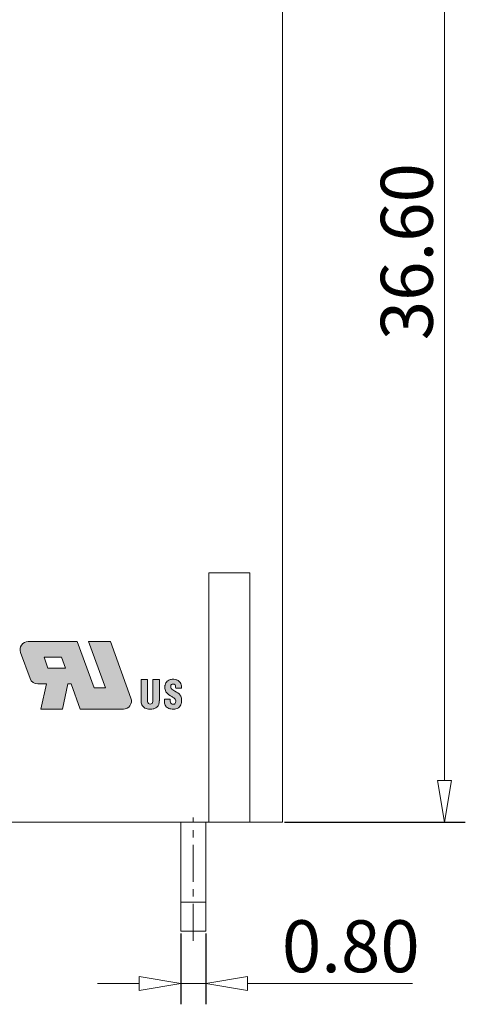
# Model space of a CAD drawing. Units: millimetres. Extents: x 1738 to 44082, y -1754 to -163.
# Drawn here: x 43992 to 44013, y -414 to -367 of the extents above; entities that cross this region are included whole.
import ezdxf

# ---------------------------------------------------------------- set-up
doc = ezdxf.new("R2010")
doc.units = ezdxf.units.MM
doc.linetypes.add('CENTER', pattern=[50.8, 31.75, -6.35, 6.35, -6.35])
doc.layers.get('0').update_dxf_attribs({"lineweight": 20})
doc.layers.get('Defpoints').update_dxf_attribs({"lineweight": 9})
doc.layers.add('dim', color=31, linetype='Continuous', lineweight=9)
doc.styles.add('ISO', font='iso.shx', dxfattribs={"width": 0.8, "oblique": 5, "height": 2.5})
doc.dimstyles.new('YanXiu', dxfattribs={"dimtxt": 2.5, "dimasz": 2, "dimexe": 1, "dimexo": 0.1, "dimgap": 0.5, "dimtad": 1, "dimlfac": 0.5, "dimzin": 0, "dimdsep": 46, "dimtxsty": 'ISO', "dimblk": 'CLOSEDBLANK', "dimcen": 0.09, "dimclrd": 256, "dimclre": 256, "dimclrt": 11, "dimadec": 0, "dimazin": 0, "dimtfac": 1, "dimtmove": 0, "dimatfit": 3, "dimldrblk": 'CLOSEDBLANK', "dimfxl": 1, "dimtolj": 1, "dimtzin": 0, "dimlwd": -1, "dimarcsym": 0})

# ---------------------------------------------------------------- blocks, each defined once
blk = doc.blocks.new('_ClosedBlank')
at = {"color": 0, "linetype": 'ByBlock', "lineweight": -2}
for p, q in [((-1, 0.167), (0, 0)), ((-1, 0.167), (-1, -0.167)), ((0, 0), (-1, -0.167))]:
    blk.add_line(p, q, dxfattribs=at)
blk = doc.blocks.new('*D158')
at = {"layer": 'Defpoints', "color": 0}
for p in [(44000.604, -350.249), (44012.27, -350.249), (44004.474, -405.149)]:
    blk.add_point(p, dxfattribs=at)
at = {"layer": 'dim', "lineweight": -2}
for p, q in [((44000.704, -350.249), (44013.27, -350.249)), ((44004.574, -405.149), (44013.27, -405.149))]:
    blk.add_line(p, q, dxfattribs=at)
at = {"layer": 'dim'}
blk.add_line((44012.27, -403.149), (44012.27, -352.249), dxfattribs=at)
at = {"layer": 'dim', "xscale": 2, "yscale": 2, "zscale": 2}
for p, rotation in [((44012.27, -350.249), 90), ((44012.27, -405.149), 270)]:
    blk.add_blockref('_ClosedBlank', p, dxfattribs=dict(at, rotation=rotation))
at = {"layer": 'dim', "color": 11, "insert": (44010.456, -377.699), "char_height": 2.5, "attachment_point": 5, "rotation": 90, "style": 'ISO'}
blk.add_mtext('\\A1;36.60', dxfattribs=at)
blk = doc.blocks.new('*D159')
at = {"layer": 'Defpoints', "color": 0}
for p in [(43999.592, -410.399), (44000.792, -410.399), (44000.792, -412.91)]:
    blk.add_point(p, dxfattribs=at)
at = {"layer": 'dim', "lineweight": -2}
for p, q in [((43999.592, -410.499), (43999.592, -413.91)), ((44000.792, -410.499), (44000.792, -413.91))]:
    blk.add_line(p, q, dxfattribs=at)
at = {"layer": 'dim'}
for p, q in [((43997.592, -412.91), (43995.592, -412.91)), ((43999.592, -412.91), (44000.792, -412.91)), ((44002.792, -412.91), (44010.738, -412.91))]:
    blk.add_line(p, q, dxfattribs=at)
at = {"layer": 'dim', "xscale": 2, "yscale": 2, "zscale": 2}
blk.add_blockref('_ClosedBlank', (43999.592, -412.91), dxfattribs=at)
at = {"layer": 'dim', "xscale": 2, "yscale": 2, "zscale": 2, "rotation": 180}
blk.add_blockref('_ClosedBlank', (44000.792, -412.91), dxfattribs=at)
at = {"layer": 'dim', "color": 11, "insert": (44007.765, -411.117), "char_height": 2.5, "attachment_point": 5, "style": 'ISO'}
blk.add_mtext('\\A1;0.80', dxfattribs=at)

msp = doc.modelspace()

# ---------------------------------------------------------------- hatches: boundary and pattern name
at = {"layer": 'dim'}
h = msp.add_hatch(color=1, dxfattribs=at)
h.paths.add_polyline_path([(43996.213, -396.458), (43995.152, -396.458), (43995.97, -398.686), (43995.432, -398.686), (43994.614, -396.458), (43992.254, -396.458, 0.520322), (43991.887, -396.982), (43992.343, -398.239, 0.315483), (43992.71, -398.496), (43993.128, -398.496), (43992.856, -399.709), (43993.909, -399.709), (43994.159, -398.489), (43994.311, -398.489), (43994.758, -399.709), (43996.827, -399.709, 0.519481), (43997.195, -399.186)])
h.paths.add_polyline_path([(43994.045, -397.731), (43993.204, -397.731), (43993.015, -397.215), (43993.856, -397.215)], flags=16)
h = msp.add_hatch(color=1, dxfattribs=at)
edge = h.paths.add_edge_path()
edge.add_line((43998.558, -398.286), (43998.245, -398.286))
edge.add_line((43998.245, -398.286), (43998.245, -399.346))
edge.add_arc((43998.12, -399.346), 0.125, -180, 0, ccw=False)
edge.add_line((43997.995, -399.346), (43997.995, -398.286))
edge.add_line((43997.995, -398.286), (43997.682, -398.286))
edge.add_line((43997.682, -398.286), (43997.682, -399.292))
edge.add_spline(control_points=[(43997.682, -399.292), (43997.683, -399.314), (43997.684, -399.368), (43997.7, -399.455), (43997.74, -399.548), (43997.815, -399.632), (43997.919, -399.685), (43998.033, -399.707), (43998.145, -399.711), (43998.268, -399.7), (43998.387, -399.659), (43998.488, -399.573), (43998.54, -399.466), (43998.555, -399.374), (43998.558, -399.32), (43998.558, -399.3), (43998.558, -399.292)], knot_values=[0, 0, 0, 0, 0.067191, 0.162284, 0.263997, 0.364533, 0.494014, 0.605776, 0.71121, 0.828342, 0.976308, 1.078678, 1.219484, 1.322376, 1.355851, 1.381732, 1.381732, 1.381732, 1.381732], degree=3, periodic=0)
edge.add_line((43998.558, -399.292), (43998.558, -398.286))
h = msp.add_hatch(color=1, dxfattribs=at)
edge = h.paths.add_edge_path()
edge.add_spline(control_points=[(43999.105, -398.604), (43999.106, -398.6), (43999.106, -398.596), (43999.107, -398.592)], knot_values=[0.575658, 0.575658, 0.575658, 0.575658, 0.578947, 0.578947, 0.578947, 0.578947], degree=3, periodic=0)
edge.add_spline(control_points=[(43999.107, -398.592), (43999.109, -398.584), (43999.111, -398.577), (43999.113, -398.57)], knot_values=[0.569081, 0.569081, 0.569081, 0.569081, 0.575658, 0.575658, 0.575658, 0.575658], degree=3, periodic=0)
edge.add_spline(control_points=[(43999.113, -398.57), (43999.115, -398.566), (43999.116, -398.563), (43999.118, -398.56)], knot_values=[0.565792, 0.565792, 0.565792, 0.565792, 0.569081, 0.569081, 0.569081, 0.569081], degree=3, periodic=0)
edge.add_spline(control_points=[(43999.118, -398.56), (43999.119, -398.557), (43999.121, -398.553), (43999.123, -398.55)], knot_values=[0.562503, 0.562503, 0.562503, 0.562503, 0.565792, 0.565792, 0.565792, 0.565792], degree=3, periodic=0)
edge.add_spline(control_points=[(43999.123, -398.55), (43999.125, -398.547), (43999.127, -398.545), (43999.129, -398.542)], knot_values=[0.559217, 0.559217, 0.559217, 0.559217, 0.562503, 0.562503, 0.562503, 0.562503], degree=3, periodic=0)
edge.add_spline(control_points=[(43999.129, -398.542), (43999.13, -398.54), (43999.131, -398.539), (43999.132, -398.538)], knot_values=[0.557569, 0.557569, 0.557569, 0.557569, 0.559217, 0.559217, 0.559217, 0.559217], degree=3, periodic=0)
edge.add_spline(control_points=[(43999.132, -398.538), (43999.133, -398.536), (43999.135, -398.535), (43999.136, -398.534)], knot_values=[0.555922, 0.555922, 0.555922, 0.555922, 0.557569, 0.557569, 0.557569, 0.557569], degree=3, periodic=0)
edge.add_spline(control_points=[(43999.136, -398.534), (43999.137, -398.533), (43999.138, -398.531), (43999.139, -398.53)], knot_values=[0.55428, 0.55428, 0.55428, 0.55428, 0.555922, 0.555922, 0.555922, 0.555922], degree=3, periodic=0)
edge.add_spline(control_points=[(43999.139, -398.53), (43999.141, -398.529), (43999.142, -398.528), (43999.143, -398.527)], knot_values=[0.552632, 0.552632, 0.552632, 0.552632, 0.55428, 0.55428, 0.55428, 0.55428], degree=3, periodic=0)
edge.add_spline(control_points=[(43999.143, -398.527), (43999.145, -398.526), (43999.146, -398.524), (43999.147, -398.523)], knot_values=[0.550991, 0.550991, 0.550991, 0.550991, 0.552632, 0.552632, 0.552632, 0.552632], degree=3, periodic=0)
edge.add_spline(control_points=[(43999.147, -398.523), (43999.149, -398.522), (43999.15, -398.521), (43999.152, -398.52)], knot_values=[0.549342, 0.549342, 0.549342, 0.549342, 0.550991, 0.550991, 0.550991, 0.550991], degree=3, periodic=0)
edge.add_spline(control_points=[(43999.152, -398.52), (43999.153, -398.519), (43999.154, -398.518), (43999.156, -398.518)], knot_values=[0.547703, 0.547703, 0.547703, 0.547703, 0.549342, 0.549342, 0.549342, 0.549342], degree=3, periodic=0)
edge.add_spline(control_points=[(43999.156, -398.518), (43999.157, -398.517), (43999.159, -398.516), (43999.161, -398.515)], knot_values=[0.546053, 0.546053, 0.546053, 0.546053, 0.547703, 0.547703, 0.547703, 0.547703], degree=3, periodic=0)
edge.add_spline(control_points=[(43999.161, -398.515), (43999.162, -398.514), (43999.164, -398.513), (43999.165, -398.513)], knot_values=[0.544414, 0.544414, 0.544414, 0.544414, 0.546053, 0.546053, 0.546053, 0.546053], degree=3, periodic=0)
edge.add_spline(control_points=[(43999.165, -398.513), (43999.167, -398.512), (43999.169, -398.511), (43999.17, -398.51)], knot_values=[0.542763, 0.542763, 0.542763, 0.542763, 0.544414, 0.544414, 0.544414, 0.544414], degree=3, periodic=0)
edge.add_spline(control_points=[(43999.17, -398.51), (43999.172, -398.51), (43999.174, -398.509), (43999.175, -398.508)], knot_values=[0.541125, 0.541125, 0.541125, 0.541125, 0.542763, 0.542763, 0.542763, 0.542763], degree=3, periodic=0)
edge.add_spline(control_points=[(43999.175, -398.508), (43999.177, -398.508), (43999.179, -398.507), (43999.181, -398.507)], knot_values=[0.539474, 0.539474, 0.539474, 0.539474, 0.541125, 0.541125, 0.541125, 0.541125], degree=3, periodic=0)
edge.add_spline(control_points=[(43999.181, -398.507), (43999.184, -398.506), (43999.188, -398.505), (43999.192, -398.504)], knot_values=[0.536191, 0.536191, 0.536191, 0.536191, 0.539474, 0.539474, 0.539474, 0.539474], degree=3, periodic=0)
edge.add_spline(control_points=[(43999.192, -398.504), (43999.195, -398.503), (43999.199, -398.503), (43999.203, -398.503)], knot_values=[0.532895, 0.532895, 0.532895, 0.532895, 0.536191, 0.536191, 0.536191, 0.536191], degree=3, periodic=0)
edge.add_spline(control_points=[(43999.203, -398.503), (43999.207, -398.502), (43999.211, -398.502), (43999.216, -398.502)], knot_values=[0.529613, 0.529613, 0.529613, 0.529613, 0.532895, 0.532895, 0.532895, 0.532895], degree=3, periodic=0)
edge.add_spline(control_points=[(43999.216, -398.502), (43999.22, -398.502), (43999.224, -398.502), (43999.229, -398.503)], knot_values=[0.526333, 0.526333, 0.526333, 0.526333, 0.529613, 0.529613, 0.529613, 0.529613], degree=3, periodic=0)
edge.add_spline(control_points=[(43999.229, -398.503), (43999.232, -398.503), (43999.235, -398.503), (43999.239, -398.504)], knot_values=[0.524728, 0.524728, 0.524728, 0.524728, 0.526305, 0.526305, 0.526305, 0.526305], degree=3, periodic=0)
edge.add_spline(control_points=[(43999.239, -398.504), (43999.242, -398.504), (43999.245, -398.505), (43999.248, -398.505)], knot_values=[0.523146, 0.523146, 0.523146, 0.523146, 0.524728, 0.524728, 0.524728, 0.524728], degree=3, periodic=0)
edge.add_spline(control_points=[(43999.248, -398.505), (43999.251, -398.506), (43999.254, -398.507), (43999.257, -398.507)], knot_values=[0.521563, 0.521563, 0.521563, 0.521563, 0.523146, 0.523146, 0.523146, 0.523146], degree=3, periodic=0)
edge.add_spline(control_points=[(43999.257, -398.507), (43999.26, -398.508), (43999.263, -398.509), (43999.265, -398.51)], knot_values=[0.519986, 0.519986, 0.519986, 0.519986, 0.521563, 0.521563, 0.521563, 0.521563], degree=3, periodic=0)
edge.add_spline(control_points=[(43999.265, -398.51), (43999.268, -398.511), (43999.27, -398.512), (43999.273, -398.513), (43999.273, -398.513), (43999.273, -398.513)], knot_values=[0.518399, 0.518399, 0.518399, 0.518399, 0.519782, 0.519782, 0.519986, 0.519986, 0.519986, 0.519986], degree=3, periodic=0)
edge.add_spline(control_points=[(43999.273, -398.513), (43999.276, -398.515), (43999.278, -398.516), (43999.281, -398.517)], knot_values=[0.516821, 0.516821, 0.516821, 0.516821, 0.518399, 0.518399, 0.518399, 0.518399], degree=3, periodic=0)
edge.add_spline(control_points=[(43999.281, -398.517), (43999.283, -398.518), (43999.285, -398.52), (43999.287, -398.521)], knot_values=[0.515234, 0.515234, 0.515234, 0.515234, 0.516821, 0.516821, 0.516821, 0.516821], degree=3, periodic=0)
edge.add_spline(control_points=[(43999.287, -398.521), (43999.29, -398.523), (43999.292, -398.524), (43999.294, -398.526)], knot_values=[0.513656, 0.513656, 0.513656, 0.513656, 0.515234, 0.515234, 0.515234, 0.515234], degree=3, periodic=0)
edge.add_spline(control_points=[(43999.294, -398.526), (43999.296, -398.528), (43999.298, -398.529), (43999.3, -398.531)], knot_values=[0.512069, 0.512069, 0.512069, 0.512069, 0.513656, 0.513656, 0.513656, 0.513656], degree=3, periodic=0)
edge.add_spline(control_points=[(43999.3, -398.531), (43999.301, -398.533), (43999.303, -398.535), (43999.305, -398.537)], knot_values=[0.510491, 0.510491, 0.510491, 0.510491, 0.512069, 0.512069, 0.512069, 0.512069], degree=3, periodic=0)
edge.add_spline(control_points=[(43999.305, -398.537), (43999.307, -398.538), (43999.308, -398.54), (43999.31, -398.542)], knot_values=[0.508904, 0.508904, 0.508904, 0.508904, 0.510491, 0.510491, 0.510491, 0.510491], degree=3, periodic=0)
edge.add_spline(control_points=[(43999.31, -398.542), (43999.311, -398.544), (43999.313, -398.546), (43999.314, -398.548)], knot_values=[0.507325, 0.507325, 0.507325, 0.507325, 0.508904, 0.508904, 0.508904, 0.508904], degree=3, periodic=0)
edge.add_spline(control_points=[(43999.314, -398.548), (43999.315, -398.551), (43999.317, -398.553), (43999.318, -398.555)], knot_values=[0.50574, 0.50574, 0.50574, 0.50574, 0.507325, 0.507325, 0.507325, 0.507325], degree=3, periodic=0)
edge.add_spline(control_points=[(43999.318, -398.555), (43999.319, -398.557), (43999.321, -398.559), (43999.322, -398.562)], knot_values=[0.50416, 0.50416, 0.50416, 0.50416, 0.50574, 0.50574, 0.50574, 0.50574], degree=3, periodic=0)
edge.add_spline(control_points=[(43999.322, -398.562), (43999.323, -398.564), (43999.324, -398.566), (43999.325, -398.569)], knot_values=[0.502575, 0.502575, 0.502575, 0.502575, 0.50416, 0.50416, 0.50416, 0.50416], degree=3, periodic=0)
edge.add_spline(control_points=[(43999.325, -398.569), (43999.328, -398.576), (43999.331, -398.583), (43999.333, -398.591)], knot_values=[0.497828, 0.497828, 0.497828, 0.497828, 0.502575, 0.502575, 0.502575, 0.502575], degree=3, periodic=0)
edge.add_spline(control_points=[(43999.333, -398.591), (43999.334, -398.596), (43999.335, -398.601), (43999.336, -398.606)], knot_values=[0.494665, 0.494665, 0.494665, 0.494665, 0.497828, 0.497828, 0.497828, 0.497828], degree=3, periodic=0)
edge.add_spline(control_points=[(43999.336, -398.606), (43999.337, -398.612), (43999.338, -398.617), (43999.339, -398.622)], knot_values=[0.491499, 0.491499, 0.491499, 0.491499, 0.494665, 0.494665, 0.494665, 0.494665], degree=3, periodic=0)
edge.add_spline(control_points=[(43999.339, -398.622), (43999.34, -398.628), (43999.341, -398.633), (43999.341, -398.639)], knot_values=[0.488333, 0.488333, 0.488333, 0.488333, 0.491499, 0.491499, 0.491499, 0.491499], degree=3, periodic=0)
edge.add_spline(control_points=[(43999.341, -398.639), (43999.342, -398.65), (43999.343, -398.661), (43999.343, -398.671)], knot_values=[0.482004, 0.482004, 0.482004, 0.482004, 0.488333, 0.488333, 0.488333, 0.488333], degree=3, periodic=0)
edge.add_spline(control_points=[(43999.343, -398.671), (43999.344, -398.682), (43999.344, -398.693), (43999.345, -398.703)], knot_values=[0.475675, 0.475675, 0.475675, 0.475675, 0.482004, 0.482004, 0.482004, 0.482004], degree=3, periodic=0)
edge.add_line((43999.345, -398.703), (43999.626, -398.703))
edge.add_spline(control_points=[(43999.626, -398.703), (43999.627, -398.691), (43999.627, -398.679), (43999.627, -398.667)], knot_values=[0.417965, 0.417965, 0.417965, 0.417965, 0.420422, 0.420422, 0.420422, 0.420422], degree=3, periodic=0)
edge.add_spline(control_points=[(43999.627, -398.667), (43999.626, -398.656), (43999.626, -398.644), (43999.625, -398.633)], knot_values=[0.415508, 0.415508, 0.415508, 0.415508, 0.417965, 0.417965, 0.417965, 0.417965], degree=3, periodic=0)
edge.add_spline(control_points=[(43999.625, -398.633), (43999.624, -398.622), (43999.623, -398.611), (43999.622, -398.6)], knot_values=[0.413051, 0.413051, 0.413051, 0.413051, 0.415508, 0.415508, 0.415508, 0.415508], degree=3, periodic=0)
edge.add_spline(control_points=[(43999.622, -398.6), (43999.62, -398.589), (43999.618, -398.579), (43999.616, -398.568)], knot_values=[0.410594, 0.410594, 0.410594, 0.410594, 0.413051, 0.413051, 0.413051, 0.413051], degree=3, periodic=0)
edge.add_spline(control_points=[(43999.616, -398.568), (43999.614, -398.56), (43999.612, -398.553), (43999.61, -398.542), (43999.609, -398.54), (43999.608, -398.538)], knot_values=[0.408137, 0.408137, 0.408137, 0.408137, 0.409991, 0.409991, 0.410594, 0.410594, 0.410594, 0.410594], degree=3, periodic=0)
edge.add_spline(control_points=[(43999.608, -398.538), (43999.603, -398.518), (43999.596, -398.498), (43999.588, -398.48)], knot_values=[0.403222, 0.403222, 0.403222, 0.403222, 0.408137, 0.408137, 0.408137, 0.408137], degree=3, periodic=0)
edge.add_spline(control_points=[(43999.588, -398.48), (43999.583, -398.471), (43999.579, -398.463), (43999.574, -398.454)], knot_values=[0.400764, 0.400764, 0.400764, 0.400764, 0.403222, 0.403222, 0.403222, 0.403222], degree=3, periodic=0)
edge.add_spline(control_points=[(43999.574, -398.454), (43999.569, -398.445), (43999.564, -398.437), (43999.559, -398.429)], knot_values=[0.398308, 0.398308, 0.398308, 0.398308, 0.400764, 0.400764, 0.400764, 0.400764], degree=3, periodic=0)
edge.add_spline(control_points=[(43999.559, -398.429), (43999.554, -398.421), (43999.548, -398.413), (43999.542, -398.406)], knot_values=[0.39585, 0.39585, 0.39585, 0.39585, 0.398308, 0.398308, 0.398308, 0.398308], degree=3, periodic=0)
edge.add_spline(control_points=[(43999.542, -398.406), (43999.536, -398.398), (43999.529, -398.391), (43999.523, -398.384)], knot_values=[0.393394, 0.393394, 0.393394, 0.393394, 0.39585, 0.39585, 0.39585, 0.39585], degree=3, periodic=0)
edge.add_spline(control_points=[(43999.523, -398.384), (43999.516, -398.377), (43999.509, -398.371), (43999.502, -398.364)], knot_values=[0.390935, 0.390935, 0.390935, 0.390935, 0.393394, 0.393394, 0.393394, 0.393394], degree=3, periodic=0)
edge.add_spline(control_points=[(43999.502, -398.364), (43999.494, -398.358), (43999.487, -398.352), (43999.479, -398.346)], knot_values=[0.388479, 0.388479, 0.388479, 0.388479, 0.390935, 0.390935, 0.390935, 0.390935], degree=3, periodic=0)
edge.add_spline(control_points=[(43999.479, -398.346), (43999.475, -398.343), (43999.47, -398.34), (43999.462, -398.334), (43999.458, -398.332), (43999.454, -398.33)], knot_values=[0.386021, 0.386021, 0.386021, 0.386021, 0.387373, 0.387373, 0.388479, 0.388479, 0.388479, 0.388479], degree=3, periodic=0)
edge.add_spline(control_points=[(43999.454, -398.33), (43999.446, -398.324), (43999.437, -398.32), (43999.428, -398.315)], knot_values=[0.383565, 0.383565, 0.383565, 0.383565, 0.386021, 0.386021, 0.386021, 0.386021], degree=3, periodic=0)
edge.add_spline(control_points=[(43999.428, -398.315), (43999.418, -398.311), (43999.409, -398.306), (43999.399, -398.303)], knot_values=[0.381106, 0.381106, 0.381106, 0.381106, 0.383565, 0.383565, 0.383565, 0.383565], degree=3, periodic=0)
edge.add_spline(control_points=[(43999.399, -398.303), (43999.389, -398.299), (43999.379, -398.295), (43999.369, -398.292)], knot_values=[0.378651, 0.378651, 0.378651, 0.378651, 0.381106, 0.381106, 0.381106, 0.381106], degree=3, periodic=0)
edge.add_spline(control_points=[(43999.369, -398.292), (43999.359, -398.289), (43999.349, -398.286), (43999.338, -398.284), (43999.337, -398.284), (43999.337, -398.284)], knot_values=[0.376192, 0.376192, 0.376192, 0.376192, 0.378522, 0.378522, 0.378651, 0.378651, 0.378651, 0.378651], degree=3, periodic=0)
edge.add_spline(control_points=[(43999.337, -398.284), (43999.325, -398.281), (43999.314, -398.279), (43999.302, -398.278)], knot_values=[0.373737, 0.373737, 0.373737, 0.373737, 0.376192, 0.376192, 0.376192, 0.376192], degree=3, periodic=0)
edge.add_spline(control_points=[(43999.302, -398.278), (43999.278, -398.274), (43999.253, -398.273), (43999.229, -398.272)], knot_values=[0.368822, 0.368822, 0.368822, 0.368822, 0.373737, 0.373737, 0.373737, 0.373737], degree=3, periodic=0)
edge.add_spline(control_points=[(43999.229, -398.272), (43999.213, -398.272), (43999.197, -398.272), (43999.175, -398.274), (43999.168, -398.274), (43999.16, -398.275)], knot_values=[0.363908, 0.363908, 0.363908, 0.363908, 0.367216, 0.367216, 0.368822, 0.368822, 0.368822, 0.368822], degree=3, periodic=0)
edge.add_spline(control_points=[(43999.16, -398.275), (43999.15, -398.276), (43999.139, -398.277), (43999.129, -398.279)], knot_values=[0.361453, 0.361453, 0.361453, 0.361453, 0.363908, 0.363908, 0.363908, 0.363908], degree=3, periodic=0)
edge.add_spline(control_points=[(43999.129, -398.279), (43999.118, -398.28), (43999.108, -398.282), (43999.098, -398.285)], knot_values=[0.358994, 0.358994, 0.358994, 0.358994, 0.361453, 0.361453, 0.361453, 0.361453], degree=3, periodic=0)
edge.add_spline(control_points=[(43999.098, -398.285), (43999.089, -398.287), (43999.079, -398.289), (43999.069, -398.292)], knot_values=[0.356537, 0.356537, 0.356537, 0.356537, 0.358994, 0.358994, 0.358994, 0.358994], degree=3, periodic=0)
edge.add_spline(control_points=[(43999.069, -398.292), (43999.06, -398.295), (43999.051, -398.298), (43999.042, -398.301)], knot_values=[0.354079, 0.354079, 0.354079, 0.354079, 0.356537, 0.356537, 0.356537, 0.356537], degree=3, periodic=0)
edge.add_spline(control_points=[(43999.042, -398.301), (43999.033, -398.304), (43999.024, -398.308), (43999.016, -398.312)], knot_values=[0.351624, 0.351624, 0.351624, 0.351624, 0.354079, 0.354079, 0.354079, 0.354079], degree=3, periodic=0)
edge.add_spline(control_points=[(43999.016, -398.312), (43999.014, -398.313), (43999.011, -398.314), (43999.003, -398.318), (43998.997, -398.321), (43998.991, -398.324)], knot_values=[0.349165, 0.349165, 0.349165, 0.349165, 0.34983, 0.34983, 0.351624, 0.351624, 0.351624, 0.351624], degree=3, periodic=0)
edge.add_spline(control_points=[(43998.991, -398.324), (43998.976, -398.333), (43998.961, -398.343), (43998.947, -398.354)], knot_values=[0.344251, 0.344251, 0.344251, 0.344251, 0.349165, 0.349165, 0.349165, 0.349165], degree=3, periodic=0)
edge.add_spline(control_points=[(43998.947, -398.354), (43998.94, -398.359), (43998.934, -398.365), (43998.927, -398.371)], knot_values=[0.34179, 0.34179, 0.34179, 0.34179, 0.344251, 0.344251, 0.344251, 0.344251], degree=3, periodic=0)
edge.add_spline(control_points=[(43998.927, -398.371), (43998.921, -398.377), (43998.915, -398.383), (43998.909, -398.39)], knot_values=[0.339337, 0.339337, 0.339337, 0.339337, 0.34179, 0.34179, 0.34179, 0.34179], degree=3, periodic=0)
edge.add_spline(control_points=[(43998.909, -398.39), (43998.903, -398.396), (43998.898, -398.403), (43998.892, -398.411)], knot_values=[0.336876, 0.336876, 0.336876, 0.336876, 0.339337, 0.339337, 0.339337, 0.339337], degree=3, periodic=0)
edge.add_spline(control_points=[(43998.892, -398.411), (43998.887, -398.418), (43998.882, -398.425), (43998.878, -398.433)], knot_values=[0.334422, 0.334422, 0.334422, 0.334422, 0.336876, 0.336876, 0.336876, 0.336876], degree=3, periodic=0)
edge.add_spline(control_points=[(43998.878, -398.433), (43998.874, -398.438), (43998.872, -398.443), (43998.867, -398.451), (43998.866, -398.454), (43998.864, -398.457)], knot_values=[0.331961, 0.331961, 0.331961, 0.331961, 0.333537, 0.333537, 0.334422, 0.334422, 0.334422, 0.334422], degree=3, periodic=0)
edge.add_spline(control_points=[(43998.864, -398.457), (43998.86, -398.465), (43998.856, -398.474), (43998.853, -398.482)], knot_values=[0.329508, 0.329508, 0.329508, 0.329508, 0.331961, 0.331961, 0.331961, 0.331961], degree=3, periodic=0)
edge.add_spline(control_points=[(43998.853, -398.482), (43998.846, -398.5), (43998.84, -398.519), (43998.835, -398.539)], knot_values=[0.324594, 0.324594, 0.324594, 0.324594, 0.329508, 0.329508, 0.329508, 0.329508], degree=3, periodic=0)
edge.add_spline(control_points=[(43998.835, -398.539), (43998.834, -398.542), (43998.834, -398.545), (43998.832, -398.555), (43998.83, -398.562), (43998.829, -398.57)], knot_values=[0.322132, 0.322132, 0.322132, 0.322132, 0.322935, 0.322935, 0.324594, 0.324594, 0.324594, 0.324594], degree=3, periodic=0)
edge.add_spline(control_points=[(43998.829, -398.57), (43998.827, -398.58), (43998.826, -398.591), (43998.825, -398.602)], knot_values=[0.319679, 0.319679, 0.319679, 0.319679, 0.322132, 0.322132, 0.322132, 0.322132], degree=3, periodic=0)
edge.add_spline(control_points=[(43998.825, -398.602), (43998.825, -398.604), (43998.825, -398.606), (43998.824, -398.617), (43998.823, -398.627), (43998.823, -398.637)], knot_values=[0.317227, 0.317227, 0.317227, 0.317227, 0.317644, 0.317644, 0.319679, 0.319679, 0.319679, 0.319679], degree=3, periodic=0)
edge.add_spline(control_points=[(43998.823, -398.637), (43998.823, -398.648), (43998.822, -398.657), (43998.823, -398.663)], knot_values=[0.314869, 0.314869, 0.314869, 0.314869, 0.317227, 0.317227, 0.317227, 0.317227], degree=3, periodic=0)
edge.add_spline(control_points=[(43998.823, -398.663), (43998.823, -398.663), (43998.823, -398.664), (43998.823, -398.67), (43998.823, -398.675), (43998.823, -398.68)], knot_values=[0.312303, 0.312303, 0.312303, 0.312303, 0.312437, 0.312437, 0.314869, 0.314869, 0.314869, 0.314869], degree=3, periodic=0)
edge.add_spline(control_points=[(43998.823, -398.68), (43998.823, -398.691), (43998.824, -398.701), (43998.825, -398.712)], knot_values=[0.307394, 0.307394, 0.307394, 0.307394, 0.312303, 0.312303, 0.312303, 0.312303], degree=3, periodic=0)
edge.add_spline(control_points=[(43998.825, -398.712), (43998.825, -398.714), (43998.826, -398.717), (43998.827, -398.727), (43998.828, -398.734), (43998.829, -398.741)], knot_values=[0.302485, 0.302485, 0.302485, 0.302485, 0.303847, 0.303847, 0.307394, 0.307394, 0.307394, 0.307394], degree=3, periodic=0)
edge.add_spline(control_points=[(43998.829, -398.741), (43998.831, -398.751), (43998.832, -398.76), (43998.834, -398.769)], knot_values=[0.297565, 0.297565, 0.297565, 0.297565, 0.302485, 0.302485, 0.302485, 0.302485], degree=3, periodic=0)
edge.add_spline(control_points=[(43998.834, -398.769), (43998.837, -398.778), (43998.839, -398.787), (43998.842, -398.796)], knot_values=[0.292657, 0.292657, 0.292657, 0.292657, 0.297565, 0.297565, 0.297565, 0.297565], degree=3, periodic=0)
edge.add_spline(control_points=[(43998.842, -398.796), (43998.844, -398.803), (43998.846, -398.81), (43998.849, -398.818), (43998.85, -398.819), (43998.85, -398.821)], knot_values=[0.287737, 0.287737, 0.287737, 0.287737, 0.291815, 0.291815, 0.292657, 0.292657, 0.292657, 0.292657], degree=3, periodic=0)
edge.add_spline(control_points=[(43998.85, -398.821), (43998.853, -398.829), (43998.857, -398.837), (43998.86, -398.844)], knot_values=[0.282829, 0.282829, 0.282829, 0.282829, 0.287737, 0.287737, 0.287737, 0.287737], degree=3, periodic=0)
edge.add_spline(control_points=[(43998.86, -398.844), (43998.864, -398.852), (43998.868, -398.86), (43998.872, -398.867)], knot_values=[0.277908, 0.277908, 0.277908, 0.277908, 0.282829, 0.282829, 0.282829, 0.282829], degree=3, periodic=0)
edge.add_spline(control_points=[(43998.872, -398.867), (43998.876, -398.874), (43998.88, -398.881), (43998.885, -398.888)], knot_values=[0.273, 0.273, 0.273, 0.273, 0.277908, 0.277908, 0.277908, 0.277908], degree=3, periodic=0)
edge.add_spline(control_points=[(43998.885, -398.888), (43998.889, -398.895), (43998.894, -398.902), (43998.899, -398.909)], knot_values=[0.268079, 0.268079, 0.268079, 0.268079, 0.273, 0.273, 0.273, 0.273], degree=3, periodic=0)
edge.add_spline(control_points=[(43998.899, -398.909), (43998.904, -398.915), (43998.909, -398.922), (43998.915, -398.928)], knot_values=[0.263172, 0.263172, 0.263172, 0.263172, 0.268079, 0.268079, 0.268079, 0.268079], degree=3, periodic=0)
edge.add_spline(control_points=[(43998.915, -398.928), (43998.922, -398.937), (43998.93, -398.945), (43998.938, -398.954)], knot_values=[0.256573, 0.256573, 0.256573, 0.256573, 0.263144, 0.263144, 0.263144, 0.263144], degree=3, periodic=0)
edge.add_spline(control_points=[(43998.938, -398.954), (43998.946, -398.962), (43998.955, -398.97), (43998.964, -398.977)], knot_values=[0.25, 0.25, 0.25, 0.25, 0.256573, 0.256573, 0.256573, 0.256573], degree=3, periodic=0)
edge.add_spline(control_points=[(43998.964, -398.977), (43998.973, -398.985), (43998.982, -398.993), (43998.992, -399)], knot_values=[0.243417, 0.243417, 0.243417, 0.243417, 0.25, 0.25, 0.25, 0.25], degree=3, periodic=0)
edge.add_spline(control_points=[(43998.992, -399), (43999.001, -399.008), (43999.011, -399.015), (43999.022, -399.022)], knot_values=[0.236835, 0.236835, 0.236835, 0.236835, 0.243417, 0.243417, 0.243417, 0.243417], degree=3, periodic=0)
edge.add_spline(control_points=[(43999.022, -399.022), (43999.042, -399.037), (43999.064, -399.051), (43999.087, -399.065)], knot_values=[0.223682, 0.223682, 0.223682, 0.223682, 0.236835, 0.236835, 0.236835, 0.236835], degree=3, periodic=0)
edge.add_spline(control_points=[(43999.087, -399.065), (43999.11, -399.079), (43999.134, -399.094), (43999.159, -399.108)], knot_values=[0.210526, 0.210526, 0.210526, 0.210526, 0.223682, 0.223682, 0.223682, 0.223682], degree=3, periodic=0)
edge.add_spline(control_points=[(43999.159, -399.108), (43999.201, -399.134), (43999.248, -399.158), (43999.305, -399.212), (43999.322, -399.235), (43999.344, -399.291), (43999.346, -399.327), (43999.343, -399.364), (43999.34, -399.379), (43999.329, -399.413), (43999.319, -399.432), (43999.29, -399.461), (43999.272, -399.471), (43999.228, -399.48), (43999.194, -399.478), (43999.145, -399.461), (43999.126, -399.446), (43999.093, -399.397), (43999.086, -399.358), (43999.086, -399.318)], knot_values=[0.052632, 0.052632, 0.052632, 0.052632, 0.07916, 0.07916, 0.09449, 0.09449, 0.109819, 0.109819, 0.120976, 0.120976, 0.136675, 0.136675, 0.152471, 0.152471, 0.168267, 0.168267, 0.184858, 0.184858, 0.210526, 0.210526, 0.210526, 0.210526], degree=3, periodic=0)
edge.add_line((43999.086, -399.318), (43999.086, -399.23))
edge.add_line((43999.086, -399.23), (43998.804, -399.23))
edge.add_line((43998.804, -399.23), (43998.804, -399.368))
edge.add_spline(control_points=[(43998.804, -399.368), (43998.804, -399.44), (43998.824, -399.509), (43998.899, -399.61), (43998.947, -399.648), (43999.042, -399.686), (43999.077, -399.695), (43999.157, -399.708), (43999.205, -399.71), (43999.286, -399.707), (43999.322, -399.702), (43999.447, -399.671), (43999.516, -399.625), (43999.584, -399.523), (43999.601, -399.483), (43999.618, -399.415), (43999.622, -399.391), (43999.627, -399.34), (43999.628, -399.31), (43999.627, -399.272), (43999.626, -399.252), (43999.621, -399.194), (43999.614, -399.159), (43999.585, -399.065), (43999.553, -399.019), (43999.51, -398.979)], knot_values=[0.684211, 0.684211, 0.684211, 0.684211, 0.705325, 0.705325, 0.722009, 0.722009, 0.730351, 0.730351, 0.738693, 0.738693, 0.746773, 0.746773, 0.768707, 0.768707, 0.779674, 0.779674, 0.785158, 0.785158, 0.790641, 0.790641, 0.797337, 0.797337, 0.811808, 0.811808, 0.842105, 0.842105, 0.842105, 0.842105], degree=3, periodic=0)
edge.add_spline(control_points=[(43999.51, -398.979), (43999.436, -398.91), (43999.331, -398.862), (43999.208, -398.784)], knot_values=[0.631579, 0.631579, 0.631579, 0.631579, 0.684211, 0.684211, 0.684211, 0.684211], degree=3, periodic=0)
edge.add_spline(control_points=[(43999.207, -398.783), (43999.142, -398.738), (43999.095, -398.691), (43999.105, -398.604)], knot_values=[0.578947, 0.578947, 0.578947, 0.578947, 0.631579, 0.631579, 0.631579, 0.631579], degree=3, periodic=0)

# ---------------------------------------------------------------- linework, layer by layer
at = {"color": 7, "linetype": 'Continuous'}
for p, q in [((44004.474, -405.149), (44004.474, -356.249)), ((44002.909, -393.149), (44000.939, -393.149)), ((44000.939, -405.149), (44000.939, -393.149)), ((44002.909, -405.149), (44002.909, -393.149)), ((43989.234, -405.149), (44004.474, -405.149)), ((43999.592, -410.399), (43999.592, -405.149)), ((44000.792, -410.399), (44000.792, -405.149)), ((43999.592, -409), (44000.792, -409)), ((44000.792, -410.399), (43999.592, -410.399))]:
    msp.add_line(p, q, dxfattribs=at)
at = {"layer": 'Defpoints', "color": 1}
for p, q in [((43994.614, -396.458), (43992.254, -396.458)), ((43995.432, -398.686), (43994.614, -396.458)), ((43995.152, -396.458), (43995.97, -398.686)), ((43996.213, -396.458), (43995.152, -396.458)), ((43996.213, -396.458), (43997.195, -399.186)), ((43991.887, -396.982), (43992.343, -398.239)), ((43993.204, -397.731), (43993.015, -397.215)), ((43993.015, -397.215), (43993.856, -397.215)), ((43993.856, -397.215), (43994.045, -397.731)), ((43994.045, -397.731), (43993.204, -397.731)), ((43997.682, -399.292), (43997.682, -398.286)), ((43997.682, -398.286), (43997.995, -398.286)), ((43997.995, -398.286), (43997.995, -399.346)), ((43998.245, -398.286), (43998.558, -398.286)), ((43998.245, -399.346), (43998.245, -398.286)), ((43998.558, -398.286), (43998.558, -399.292)), ((43993.128, -398.496), (43992.71, -398.496)), ((43993.128, -398.496), (43992.856, -399.709)), ((43993.909, -399.709), (43994.159, -398.489)), ((43994.159, -398.489), (43994.311, -398.489)), ((43994.311, -398.489), (43994.758, -399.709)), ((43995.97, -398.686), (43995.432, -398.686)), ((43999.626, -398.703), (43999.345, -398.703)), ((43998.804, -399.23), (43999.086, -399.23)), ((43998.804, -399.368), (43998.804, -399.23)), ((43999.086, -399.23), (43999.086, -399.318)), ((43992.856, -399.709), (43993.909, -399.709)), ((43994.758, -399.709), (43996.827, -399.709))]:
    msp.add_line(p, q, dxfattribs=at)
for centre, radius, start, end in [((43992.254, -396.848), 0.391, 90, 199.9558), ((43992.71, -398.105), 0.391, 199.9558, 269.9941), ((43996.827, -399.318), 0.391, 270, 19.804), ((43998.12, -399.346), 0.125, 180, 0)]:
    msp.add_arc(centre, radius, start, end, dxfattribs=at)
for points, knots in [([(43998.915, -398.928), (43998.887, -398.895), (43998.864, -398.859), (43998.838, -398.787), (43998.83, -398.756), (43998.824, -398.702), (43998.823, -398.684), (43998.822, -398.654), (43998.823, -398.628), (43998.826, -398.587), (43998.829, -398.567), (43998.841, -398.511), (43998.853, -398.478), (43998.901, -398.389), (43998.948, -398.344), (43999.058, -398.291), (43999.116, -398.277), (43999.231, -398.27), (43999.29, -398.273), (43999.387, -398.295), (43999.429, -398.313), (43999.538, -398.384), (43999.587, -398.456), (43999.623, -398.593), (43999.629, -398.646), (43999.626, -398.703)], [0.2631579, 0.2631579, 0.2631579, 0.2631579, 0.2885782, 0.2885782, 0.3060316, 0.3060316, 0.3147347, 0.3147347, 0.3192627, 0.3192627, 0.3237907, 0.3237907, 0.3328467, 0.3328467, 0.3509588, 0.3509588, 0.3655146, 0.3655146, 0.3763209, 0.3763209, 0.3871272, 0.3871272, 0.4087397, 0.4087397, 0.4204223, 0.4204223, 0.4204223, 0.4204223]), ([(43999.345, -398.703), (43999.342, -398.635), (43999.342, -398.544), (43999.26, -398.507), (43999.245, -398.504), (43999.228, -398.503)], [0.475675, 0.475675, 0.475675, 0.475675, 0.51860199, 0.51860199, 0.52631579, 0.52631579, 0.52631579, 0.52631579]), ([(43997.682, -399.292), (43997.683, -399.314), (43997.684, -399.368), (43997.7, -399.455), (43997.74, -399.548), (43997.815, -399.632), (43997.919, -399.685), (43998.033, -399.707), (43998.145, -399.711), (43998.268, -399.7), (43998.387, -399.659), (43998.488, -399.573), (43998.54, -399.466), (43998.555, -399.374), (43998.558, -399.32), (43998.558, -399.3), (43998.558, -399.292)], [0, 0, 0, 0, 0.067191, 0.162284, 0.263997, 0.364533, 0.494014, 0.605776, 0.71121, 0.828342, 0.976308, 1.078678, 1.219484, 1.322376, 1.355851, 1.381732, 1.381732, 1.381732, 1.381732]), ([(43999.51, -398.979), (43999.553, -399.019), (43999.585, -399.065), (43999.614, -399.159), (43999.621, -399.194), (43999.626, -399.252), (43999.627, -399.272), (43999.628, -399.31), (43999.627, -399.34), (43999.622, -399.391), (43999.618, -399.415), (43999.601, -399.483), (43999.584, -399.523), (43999.516, -399.625), (43999.447, -399.671), (43999.322, -399.702), (43999.286, -399.707), (43999.205, -399.71), (43999.157, -399.708), (43999.077, -399.695), (43999.042, -399.686), (43998.947, -399.648), (43998.899, -399.61), (43998.824, -399.509), (43998.804, -399.44), (43998.804, -399.368)], [0.6842105, 0.6842105, 0.6842105, 0.6842105, 0.7145073, 0.7145073, 0.728979, 0.728979, 0.7356744, 0.7356744, 0.741158, 0.741158, 0.7466416, 0.7466416, 0.7576087, 0.7576087, 0.779543, 0.779543, 0.7876224, 0.7876224, 0.7959645, 0.7959645, 0.8043067, 0.8043067, 0.8209909, 0.8209909, 0.8421053, 0.8421053, 0.8421053, 0.8421053]), ([(43999.086, -399.318), (43999.086, -399.358), (43999.093, -399.397), (43999.126, -399.446), (43999.145, -399.461), (43999.194, -399.478), (43999.228, -399.48), (43999.272, -399.471), (43999.29, -399.461), (43999.319, -399.432), (43999.329, -399.413), (43999.34, -399.379), (43999.343, -399.364), (43999.346, -399.327), (43999.344, -399.291), (43999.322, -399.235), (43999.305, -399.212), (43999.248, -399.158), (43999.201, -399.134), (43999.159, -399.108)], [0.0526316, 0.0526316, 0.0526316, 0.0526316, 0.0782996, 0.0782996, 0.0948913, 0.0948913, 0.1106871, 0.1106871, 0.1264828, 0.1264828, 0.1421818, 0.1421818, 0.1533389, 0.1533389, 0.1686682, 0.1686682, 0.1839975, 0.1839975, 0.2105263, 0.2105263, 0.2105263, 0.2105263])]:
    msp.add_open_spline(points, degree=3, knots=knots, dxfattribs=at)
for points in [[(43999.105, -398.604), (43999.095, -398.691), (43999.142, -398.738), (43999.207, -398.783)], [(43999.229, -398.503), (43999.158, -398.497), (43999.113, -398.539), (43999.105, -398.604)], [(43999.208, -398.784), (43999.331, -398.862), (43999.436, -398.91), (43999.51, -398.979)], [(43999.159, -399.108), (43999.059, -399.051), (43998.974, -398.997), (43998.915, -398.928)]]:
    msp.add_open_spline(points, degree=3, dxfattribs=at)
at = {"layer": 'dim', "color": 1, "linetype": 'CENTER', "ltscale": 0.056}
msp.add_line((44000.192, -410.86), (44000.192, -404.929), dxfattribs=at)

# ---------------------------------------------------------------- dimensions: what is measured, and where the dimension line sits
at = {"layer": 'dim'}
dim = msp.add_linear_dim(base=(44012.27, -350.249), p1=(44004.474, -405.149), p2=(44000.604, -350.249), angle=90, dimstyle='YanXiu', override={"dimtxt": 3.5, "dimlfac": 0.666667}, dxfattribs=at)
dim.commit()
dim.dimension.update_dxf_attribs({"geometry": '*D158', "text_midpoint": (44010.456, -377.699)})
dim = msp.add_linear_dim(base=(44000.792, -412.91), p1=(43999.592, -410.399), p2=(44000.792, -410.399), dimstyle='YanXiu', override={"dimtxt": 3.5, "dimlfac": 0.666667}, dxfattribs=at)
dim.commit()
dim.dimension.update_dxf_attribs({"geometry": '*D159', "text_midpoint": (44007.765, -411.117)})

doc.saveas('drawing.dxf')
